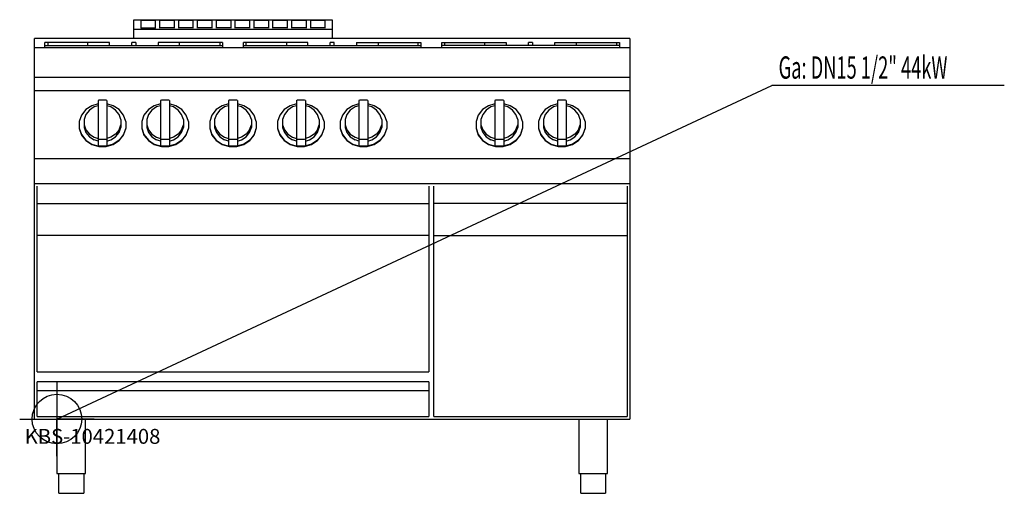
# Model space of a CAD drawing. Units: millimetres. Extents: x 0 to 1985, y 0 to 956.
import ezdxf

# ---------------------------------------------------------------- set-up
doc = ezdxf.new("R2010")
doc.units = ezdxf.units.MM
doc.header["$MEASUREMENT"] = 0
doc.linetypes.add('AUSGEZOGEN', pattern=[0, 0])
doc.layers.get('0').update_dxf_attribs({"color": 1, "linetype": 'AUSGEZOGEN', "true_color": 0xff0000})
doc.layers.add('200', color=7, linetype='AUSGEZOGEN')
doc.layers.add('450', color=2, linetype='AUSGEZOGEN', true_color=0xffff00)
doc.layers.add('550', color=2, linetype='AUSGEZOGEN', true_color=0xffff00)
doc.styles.get("Standard").update_dxf_attribs({"font": 'TXT.SHX'})

# ---------------------------------------------------------------- blocks, each defined once
blk = doc.blocks.new('GER_BLOCK_00001')
at = {"layer": '200', "linetype": 'AUSGEZOGEN'}
for p, q in [((230, 956.11), (630, 956.11)), ((230, 918), (230, 956.11)), ((244, 954.43), (244, 938.68)), ((274, 954.43), (244, 954.43)), ((274, 938.68), (274, 954.43)), ((282, 954.43), (282, 938.68)), ((312, 954.43), (282, 954.43)), ((312, 938.68), (312, 954.43)), ((320, 954.43), (320, 938.68)), ((350, 954.43), (320, 954.43)), ((350, 938.68), (350, 954.43)), ((358, 954.43), (358, 938.68)), ((388, 954.43), (358, 954.43)), ((388, 938.68), (388, 954.43)), ((396, 954.43), (396, 938.68)), ((426, 954.43), (396, 954.43)), ((426, 938.68), (426, 954.43)), ((434, 954.43), (434, 938.68)), ((464, 954.43), (434, 954.43)), ((464, 938.68), (464, 954.43)), ((472, 954.43), (472, 938.68)), ((502, 954.43), (472, 954.43)), ((502, 938.68), (502, 954.43)), ((510, 954.43), (510, 938.68)), ((540, 954.43), (510, 954.43)), ((540, 938.68), (540, 954.43)), ((548, 954.43), (548, 938.68)), ((578, 954.43), (548, 954.43)), ((578, 938.68), (578, 954.43)), ((586, 954.43), (586, 938.68)), ((616, 954.43), (586, 954.43)), ((616, 938.68), (616, 954.43)), ((630, 956.11), (630, 918)), ((630, 936), (230, 936)), ((244, 939.68), (274, 939.68)), ((312, 939.68), (282, 939.68)), ((350, 939.68), (320, 939.68)), ((388, 939.68), (358, 939.68)), ((426, 939.68), (396, 939.68)), ((464, 939.68), (434, 939.68)), ((502, 939.68), (472, 939.68)), ((540, 939.68), (510, 939.68)), ((578, 939.68), (548, 939.68)), ((616, 939.68), (586, 939.68)), ((30, 150), (30, 918)), ((1230, 918), (30, 918)), ((1230, 918), (1230, 150)), ((30, 900), (1230, 900)), ((181, 910), (51, 910)), ((51, 900), (51, 910)), ((51, 904), (409, 904)), ((56.66, 910), (56.66, 904)), ((137.58, 904), (137.58, 910)), ((181, 904), (181, 910)), ((226, 904), (226, 910)), ((234, 910), (226, 910)), ((234, 910), (234, 904)), ((279, 910), (279, 904)), ((409, 910), (279, 910)), ((322.42, 904), (322.42, 910)), ((403.34, 910), (403.34, 904)), ((409, 910), (409, 900)), ((581, 910), (451, 910)), ((451, 900), (451, 910)), ((451, 904), (809, 904)), ((456.66, 904), (456.66, 910)), ((537.58, 910), (537.58, 904)), ((581, 904), (581, 910)), ((626, 904), (626, 910)), ((634, 910), (626, 910)), ((634, 904), (634, 910)), ((679, 910), (679, 904)), ((679, 910), (809, 910)), ((722.42, 910), (722.42, 904)), ((803.34, 904), (803.34, 910)), ((809, 910), (809, 900)), ((851, 910), (981, 910)), ((851, 900), (851, 910)), ((1209, 904), (851, 904)), ((856.66, 910), (856.66, 904)), ((937.58, 904), (937.58, 910)), ((981, 910), (981, 904)), ((1026, 904), (1026, 910)), ((1034, 910), (1026, 910)), ((1034, 910), (1034, 904)), ((1079, 904), (1079, 910)), ((1079, 910), (1209, 910)), ((1122.42, 904), (1122.42, 910)), ((1203.34, 910), (1203.34, 904)), ((1209, 910), (1209, 900)), ((30, 840), (1230, 840)), ((1230, 812.33), (30, 812.33)), ((133.36, 774.48), (124.6, 763.48)), ((145.4, 782.48), (133.36, 774.48)), ((150, 779.94), (140.52, 773.63)), ((158, 786.23), (145.4, 782.48)), ((158, 782.31), (150, 779.94)), ((159.56, 793.61), (158, 793.15)), ((158, 793.15), (158, 701.28)), ((174.44, 793.61), (159.56, 793.61)), ((176, 793.15), (174.44, 793.61)), ((176, 793.15), (176, 701.28)), ((188.6, 782.48), (176, 786.23)), ((184, 779.94), (176, 782.31)), ((193.48, 773.63), (184, 779.94)), ((200.64, 774.48), (188.6, 782.48)), ((209.4, 763.48), (200.64, 774.48)), ((259.36, 774.48), (250.6, 763.48)), ((271.4, 782.48), (259.36, 774.48)), ((276, 779.94), (266.52, 773.63)), ((284, 786.23), (271.4, 782.48)), ((284, 782.31), (276, 779.94)), ((285.56, 793.61), (284, 793.15)), ((284, 793.15), (284, 701.28)), ((300.44, 793.61), (285.56, 793.61)), ((302, 793.15), (300.44, 793.61)), ((302, 793.15), (302, 701.28)), ((314.6, 782.48), (302, 786.23)), ((310, 779.94), (302, 782.31)), ((319.48, 773.63), (310, 779.94)), ((326.64, 774.48), (314.6, 782.48)), ((335.4, 763.48), (326.64, 774.48)), ((396.36, 774.48), (387.6, 763.48)), ((408.4, 782.48), (396.36, 774.48)), ((413, 779.94), (403.52, 773.63)), ((421, 786.23), (408.4, 782.48)), ((421, 782.31), (413, 779.94)), ((422.56, 793.61), (421, 793.15)), ((421, 793.15), (421, 701.28)), ((437.44, 793.61), (422.56, 793.61)), ((439, 793.15), (437.44, 793.61)), ((439, 793.15), (439, 701.28)), ((451.6, 782.48), (439, 786.23)), ((447, 779.94), (439, 782.31)), ((456.48, 773.63), (447, 779.94)), ((463.64, 774.48), (451.6, 782.48)), ((472.4, 763.48), (463.64, 774.48)), ((533.36, 774.48), (524.6, 763.48)), ((545.4, 782.48), (533.36, 774.48)), ((550, 779.94), (540.52, 773.63)), ((558, 786.23), (545.4, 782.48)), ((558, 782.31), (550, 779.94)), ((558, 793.15), (559.56, 793.61)), ((558, 793.15), (558, 701.28)), ((574.44, 793.61), (559.56, 793.61)), ((576, 793.15), (574.44, 793.61)), ((576, 793.15), (576, 701.28)), ((588.6, 782.48), (576, 786.23)), ((584, 779.94), (576, 782.31)), ((593.48, 773.63), (584, 779.94)), ((600.64, 774.48), (588.6, 782.48)), ((609.4, 763.48), (600.64, 774.48)), ((659.36, 774.48), (650.6, 763.48)), ((671.4, 782.48), (659.36, 774.48)), ((676, 779.94), (666.52, 773.63)), ((684, 786.23), (671.4, 782.48)), ((684, 782.31), (676, 779.94)), ((685.56, 793.61), (684, 793.15)), ((684, 793.15), (684, 701.28)), ((700.44, 793.61), (685.56, 793.61)), ((702, 793.15), (700.44, 793.61)), ((702, 793.15), (702, 701.28)), ((714.6, 782.48), (702, 786.23)), ((710, 779.94), (702, 782.31)), ((719.48, 773.63), (710, 779.94)), ((726.64, 774.48), (714.6, 782.48)), ((735.4, 763.48), (726.64, 774.48)), ((933.36, 774.48), (924.6, 763.48)), ((945.4, 782.48), (933.36, 774.48)), ((950, 779.94), (940.52, 773.63)), ((958, 786.23), (945.4, 782.48)), ((958, 782.31), (950, 779.94)), ((959.56, 793.61), (958, 793.15)), ((958, 793.15), (958, 701.28)), ((974.44, 793.61), (959.56, 793.61)), ((976, 793.15), (974.44, 793.61)), ((976, 793.15), (976, 701.28)), ((988.6, 782.48), (976, 786.23)), ((984, 779.94), (976, 782.31)), ((993.48, 773.63), (984, 779.94)), ((1000.64, 774.48), (988.6, 782.48)), ((1009.4, 763.48), (1000.64, 774.48)), ((1059.36, 774.48), (1050.6, 763.48)), ((1071.4, 782.48), (1059.36, 774.48)), ((1076, 779.94), (1066.52, 773.63)), ((1084, 786.23), (1071.4, 782.48)), ((1084, 782.31), (1076, 779.94)), ((1085.56, 793.61), (1084, 793.15)), ((1084, 793.15), (1084, 701.28)), ((1100.44, 793.61), (1085.56, 793.61)), ((1102, 793.15), (1100.44, 793.61)), ((1102, 793.15), (1102, 701.28)), ((1114.6, 782.48), (1102, 786.23)), ((1110, 779.94), (1102, 782.31)), ((1119.48, 773.63), (1110, 779.94)), ((1126.64, 774.48), (1114.6, 782.48)), ((1135.4, 763.48), (1126.64, 774.48)), ((124.6, 763.48), (120, 750.55)), ((133.62, 764.97), (130, 754.8)), ((130, 754.8), (130, 738.4)), ((140.52, 773.63), (133.62, 764.97)), ((200.38, 764.97), (193.48, 773.63)), ((204, 754.8), (200.38, 764.97)), ((204, 754.8), (204, 738.4)), ((214, 750.55), (209.4, 763.48)), ((250.6, 763.48), (246, 750.55)), ((259.62, 764.97), (256, 754.8)), ((256, 754.8), (256, 738.4)), ((266.52, 773.63), (259.62, 764.97)), ((326.38, 764.97), (319.48, 773.63)), ((330, 754.8), (326.38, 764.97)), ((330, 754.8), (330, 738.4)), ((340, 750.55), (335.4, 763.48)), ((387.6, 763.48), (383, 750.55)), ((396.62, 764.97), (393, 754.8)), ((393, 754.8), (393, 738.4)), ((403.52, 773.63), (396.62, 764.97)), ((463.38, 764.97), (456.48, 773.63)), ((467, 754.8), (463.38, 764.97)), ((467, 754.8), (467, 738.4)), ((477, 750.55), (472.4, 763.48)), ((524.6, 763.48), (520, 750.55)), ((533.62, 764.97), (530, 754.8)), ((530, 754.8), (530, 738.4)), ((540.52, 773.63), (533.62, 764.97)), ((600.38, 764.97), (593.48, 773.63)), ((604, 754.8), (600.38, 764.97)), ((604, 754.8), (604, 738.4)), ((614, 750.55), (609.4, 763.48)), ((650.6, 763.48), (646, 750.55)), ((659.62, 764.97), (656, 754.8)), ((656, 754.8), (656, 738.4)), ((666.52, 773.63), (659.62, 764.97)), ((726.38, 764.97), (719.48, 773.63)), ((730, 754.8), (726.38, 764.97)), ((730, 754.8), (730, 738.4)), ((740, 750.55), (735.4, 763.48)), ((924.6, 763.48), (920, 750.55)), ((933.62, 764.97), (930, 754.8)), ((930, 754.8), (930, 738.4)), ((940.52, 773.63), (933.62, 764.97)), ((1000.38, 764.97), (993.48, 773.63)), ((1004, 754.8), (1000.38, 764.97)), ((1004, 754.8), (1004, 738.4)), ((1014, 750.55), (1009.4, 763.48)), ((1050.6, 763.48), (1046, 750.55)), ((1059.62, 764.97), (1056, 754.8)), ((1056, 754.8), (1056, 738.4)), ((1066.52, 773.63), (1059.62, 764.97)), ((1126.38, 764.97), (1119.48, 773.63)), ((1130, 754.8), (1126.38, 764.97)), ((1130, 754.8), (1130, 738.4)), ((1140, 750.55), (1135.4, 763.48)), ((120, 750.55), (120, 736.14)), ((120, 736.95), (124.6, 724.02)), ((120, 736.14), (124.6, 723.2)), ((130, 744.09), (133.62, 733.91)), ((130, 738.4), (133.62, 728.22)), ((200.38, 733.91), (204, 744.09)), ((200.38, 728.22), (204, 738.4)), ((214, 736.95), (209.4, 724.02)), ((209.4, 723.2), (214, 736.14)), ((214, 750.55), (214, 736.14)), ((246, 750.55), (246, 736.14)), ((246, 736.95), (250.6, 724.02)), ((246, 736.14), (250.6, 723.2)), ((256, 744.09), (259.62, 733.91)), ((256, 738.4), (259.62, 728.22)), ((326.38, 733.91), (330, 744.09)), ((326.38, 728.22), (330, 738.4)), ((340, 736.95), (335.4, 724.02)), ((335.4, 723.2), (340, 736.14)), ((340, 750.55), (340, 736.14)), ((383, 750.55), (383, 736.14)), ((383, 736.95), (387.6, 724.02)), ((383, 736.14), (387.6, 723.2)), ((393, 744.09), (396.62, 733.91)), ((393, 738.4), (396.62, 728.22)), ((463.38, 733.91), (467, 744.09)), ((463.38, 728.22), (467, 738.4)), ((477, 736.95), (472.4, 724.02)), ((472.4, 723.2), (477, 736.14)), ((477, 750.55), (477, 736.14)), ((520, 750.55), (520, 736.14)), ((520, 736.95), (524.6, 724.02)), ((520, 736.14), (524.6, 723.2)), ((530, 744.09), (533.62, 733.91)), ((530, 738.4), (533.62, 728.22)), ((600.38, 733.91), (604, 744.09)), ((600.38, 728.22), (604, 738.4)), ((614, 736.95), (609.4, 724.02)), ((609.4, 723.2), (614, 736.14)), ((614, 750.55), (614, 736.14)), ((646, 750.55), (646, 736.14)), ((646, 736.95), (650.6, 724.02)), ((646, 736.14), (650.6, 723.2)), ((656, 744.09), (659.62, 733.91)), ((656, 738.4), (659.62, 728.22)), ((726.38, 733.91), (730, 744.09)), ((726.38, 728.22), (730, 738.4)), ((740, 736.95), (735.4, 724.02)), ((735.4, 723.2), (740, 736.14)), ((740, 750.55), (740, 736.14)), ((920, 750.55), (920, 736.14)), ((920, 736.95), (924.6, 724.02)), ((920, 736.14), (924.6, 723.2)), ((930, 744.09), (933.62, 733.91)), ((930, 738.4), (933.62, 728.22)), ((1000.38, 733.91), (1004, 744.09)), ((1000.38, 728.22), (1004, 738.4)), ((1014, 736.95), (1009.4, 724.02)), ((1009.4, 723.2), (1014, 736.14)), ((1014, 750.55), (1014, 736.14)), ((1046, 750.55), (1046, 736.14)), ((1046, 736.95), (1050.6, 724.02)), ((1046, 736.14), (1050.6, 723.2)), ((1056, 744.09), (1059.62, 733.91)), ((1056, 738.4), (1059.62, 728.22)), ((1126.38, 733.91), (1130, 744.09)), ((1126.38, 728.22), (1130, 738.4)), ((1140, 736.95), (1135.4, 724.02)), ((1135.4, 723.2), (1140, 736.14)), ((1140, 750.55), (1140, 736.14)), ((124.6, 724.02), (133.36, 713.02)), ((124.6, 723.2), (133.36, 712.2)), ((133.62, 733.91), (140.52, 725.25)), ((133.62, 728.22), (140.52, 719.56)), ((140.52, 725.25), (150, 718.95)), ((140.52, 719.56), (150, 713.25)), ((150, 718.95), (158, 716.57)), ((158, 715.51), (159.56, 715.05)), ((159.56, 715.05), (174.44, 715.05)), ((174.44, 715.05), (176, 715.51)), ((184, 718.95), (176, 716.57)), ((193.48, 725.25), (184, 718.95)), ((184, 713.25), (193.48, 719.56)), ((200.38, 733.91), (193.48, 725.25)), ((193.48, 719.56), (200.38, 728.22)), ((209.4, 724.02), (200.64, 713.02)), ((200.64, 712.2), (209.4, 723.2)), ((250.6, 724.02), (259.36, 713.02)), ((250.6, 723.2), (259.36, 712.2)), ((259.62, 733.91), (266.52, 725.25)), ((259.62, 728.22), (266.52, 719.56)), ((266.52, 725.25), (276, 718.95)), ((266.52, 719.56), (276, 713.25)), ((276, 718.95), (284, 716.57)), ((284, 715.51), (285.56, 715.05)), ((285.56, 715.05), (300.44, 715.05)), ((300.44, 715.05), (302, 715.51)), ((310, 718.95), (302, 716.57)), ((319.48, 725.25), (310, 718.95)), ((310, 713.25), (319.48, 719.56)), ((326.38, 733.91), (319.48, 725.25)), ((319.48, 719.56), (326.38, 728.22)), ((335.4, 724.02), (326.64, 713.02)), ((326.64, 712.2), (335.4, 723.2)), ((387.6, 724.02), (396.36, 713.02)), ((387.6, 723.2), (396.36, 712.2)), ((396.62, 733.91), (403.52, 725.25)), ((396.62, 728.22), (403.52, 719.56)), ((403.52, 725.25), (413, 718.95)), ((403.52, 719.56), (413, 713.25)), ((413, 718.95), (421, 716.57)), ((421, 715.51), (422.56, 715.05)), ((422.56, 715.05), (437.44, 715.05)), ((437.44, 715.05), (439, 715.51)), ((447, 718.95), (439, 716.57)), ((456.48, 725.25), (447, 718.95)), ((447, 713.25), (456.48, 719.56)), ((463.38, 733.91), (456.48, 725.25)), ((456.48, 719.56), (463.38, 728.22)), ((472.4, 724.02), (463.64, 713.02)), ((463.64, 712.2), (472.4, 723.2)), ((524.6, 724.02), (533.36, 713.02)), ((524.6, 723.2), (533.36, 712.2)), ((533.62, 733.91), (540.52, 725.25)), ((533.62, 728.22), (540.52, 719.56)), ((540.52, 725.25), (550, 718.95)), ((540.52, 719.56), (550, 713.25)), ((550, 718.95), (558, 716.57)), ((558, 715.51), (559.56, 715.05)), ((559.56, 715.05), (574.44, 715.05)), ((574.44, 715.05), (576, 715.51)), ((584, 718.95), (576, 716.57)), ((593.48, 725.25), (584, 718.95)), ((584, 713.25), (593.48, 719.56)), ((600.38, 733.91), (593.48, 725.25)), ((593.48, 719.56), (600.38, 728.22)), ((609.4, 724.02), (600.64, 713.02)), ((600.64, 712.2), (609.4, 723.2)), ((650.6, 724.02), (659.36, 713.02)), ((650.6, 723.2), (659.36, 712.2)), ((659.62, 733.91), (666.52, 725.25)), ((659.62, 728.22), (666.52, 719.56)), ((666.52, 725.25), (676, 718.95)), ((666.52, 719.56), (676, 713.25)), ((676, 718.95), (684, 716.57)), ((684, 715.51), (685.56, 715.05)), ((685.56, 715.05), (700.44, 715.05)), ((700.44, 715.05), (702, 715.51)), ((710, 718.95), (702, 716.57)), ((719.48, 725.25), (710, 718.95)), ((710, 713.25), (719.48, 719.56)), ((726.38, 733.91), (719.48, 725.25)), ((719.48, 719.56), (726.38, 728.22)), ((735.4, 724.02), (726.64, 713.02)), ((726.64, 712.2), (735.4, 723.2)), ((924.6, 724.02), (933.36, 713.02)), ((924.6, 723.2), (933.36, 712.2)), ((933.62, 733.91), (940.52, 725.25)), ((933.62, 728.22), (940.52, 719.56)), ((940.52, 725.25), (950, 718.95)), ((940.52, 719.56), (950, 713.25)), ((950, 718.95), (958, 716.57)), ((958, 715.51), (959.56, 715.05)), ((959.56, 715.05), (974.44, 715.05)), ((974.44, 715.05), (976, 715.51)), ((984, 718.95), (976, 716.57)), ((993.48, 725.25), (984, 718.95)), ((984, 713.25), (993.48, 719.56)), ((1000.38, 733.91), (993.48, 725.25)), ((993.48, 719.56), (1000.38, 728.22)), ((1009.4, 724.02), (1000.64, 713.02)), ((1000.64, 712.2), (1009.4, 723.2)), ((1050.6, 724.02), (1059.36, 713.02)), ((1050.6, 723.2), (1059.36, 712.2)), ((1059.62, 733.91), (1066.52, 725.25)), ((1059.62, 728.22), (1066.52, 719.56)), ((1066.52, 725.25), (1076, 718.95)), ((1066.52, 719.56), (1076, 713.25)), ((1076, 718.95), (1084, 716.57)), ((1084, 715.51), (1085.56, 715.05)), ((1085.56, 715.05), (1100.44, 715.05)), ((1100.44, 715.05), (1102, 715.51)), ((1110, 718.95), (1102, 716.57)), ((1119.48, 725.25), (1110, 718.95)), ((1110, 713.25), (1119.48, 719.56)), ((1126.38, 733.91), (1119.48, 725.25)), ((1119.48, 719.56), (1126.38, 728.22)), ((1135.4, 724.02), (1126.64, 713.02)), ((1126.64, 712.2), (1135.4, 723.2)), ((133.36, 713.02), (145.4, 705.01)), ((133.36, 712.2), (145.4, 704.2)), ((145.4, 705.01), (159.56, 700.81)), ((145.4, 704.2), (159.56, 700)), ((158, 710.88), (150, 713.25)), ((158, 701.28), (159.56, 700.81)), ((174.44, 700.81), (159.56, 700.81)), ((159.56, 700), (174.44, 700)), ((188.6, 705.01), (174.44, 700.81)), ((174.44, 700), (188.6, 704.2)), ((176, 701.28), (174.44, 700.81)), ((176, 710.88), (184, 713.25)), ((200.64, 713.02), (188.6, 705.01)), ((188.6, 704.2), (200.64, 712.2)), ((259.36, 713.02), (271.4, 705.01)), ((259.36, 712.2), (271.4, 704.2)), ((271.4, 705.01), (285.56, 700.81)), ((271.4, 704.2), (285.56, 700)), ((284, 710.88), (276, 713.25)), ((284, 701.28), (285.56, 700.81)), ((300.44, 700.81), (285.56, 700.81)), ((285.56, 700), (300.44, 700)), ((314.6, 705.01), (300.44, 700.81)), ((300.44, 700), (314.6, 704.2)), ((302, 701.28), (300.44, 700.81)), ((302, 710.88), (310, 713.25)), ((326.64, 713.02), (314.6, 705.01)), ((314.6, 704.2), (326.64, 712.2)), ((396.36, 713.02), (408.4, 705.01)), ((396.36, 712.2), (408.4, 704.2)), ((408.4, 705.01), (422.56, 700.81)), ((408.4, 704.2), (422.56, 700)), ((421, 710.88), (413, 713.25)), ((421, 701.28), (422.56, 700.81)), ((437.44, 700.81), (422.56, 700.81)), ((422.56, 700), (437.44, 700)), ((451.6, 705.01), (437.44, 700.81)), ((437.44, 700), (451.6, 704.2)), ((439, 701.28), (437.44, 700.81)), ((439, 710.88), (447, 713.25)), ((463.64, 713.02), (451.6, 705.01)), ((451.6, 704.2), (463.64, 712.2)), ((533.36, 713.02), (545.4, 705.01)), ((533.36, 712.2), (545.4, 704.2)), ((545.4, 705.01), (559.56, 700.81)), ((545.4, 704.2), (559.56, 700)), ((558, 710.88), (550, 713.25)), ((558, 701.28), (559.56, 700.81)), ((574.44, 700.81), (559.56, 700.81)), ((559.56, 700), (574.44, 700)), ((588.6, 705.01), (574.44, 700.81)), ((574.44, 700), (588.6, 704.2)), ((576, 701.28), (574.44, 700.81)), ((576, 710.88), (584, 713.25)), ((600.64, 713.02), (588.6, 705.01)), ((588.6, 704.2), (600.64, 712.2)), ((659.36, 713.02), (671.4, 705.01)), ((659.36, 712.2), (671.4, 704.2)), ((671.4, 705.01), (685.56, 700.81)), ((671.4, 704.2), (685.56, 700)), ((684, 710.88), (676, 713.25)), ((684, 701.28), (685.56, 700.81)), ((700.44, 700.81), (685.56, 700.81)), ((685.56, 700), (700.44, 700)), ((714.6, 705.01), (700.44, 700.81)), ((700.44, 700), (714.6, 704.2)), ((702, 701.28), (700.44, 700.81)), ((702, 710.88), (710, 713.25)), ((726.64, 713.02), (714.6, 705.01)), ((714.6, 704.2), (726.64, 712.2)), ((933.36, 713.02), (945.4, 705.01)), ((933.36, 712.2), (945.4, 704.2)), ((945.4, 705.01), (959.56, 700.81)), ((945.4, 704.2), (959.56, 700)), ((958, 710.88), (950, 713.25)), ((958, 701.28), (959.56, 700.81)), ((974.44, 700.81), (959.56, 700.81)), ((959.56, 700), (974.44, 700)), ((988.6, 705.01), (974.44, 700.81)), ((974.44, 700), (988.6, 704.2)), ((976, 701.28), (974.44, 700.81)), ((976, 710.88), (984, 713.25)), ((1000.64, 713.02), (988.6, 705.01)), ((988.6, 704.2), (1000.64, 712.2)), ((1059.36, 713.02), (1071.4, 705.01)), ((1059.36, 712.2), (1071.4, 704.2)), ((1071.4, 705.01), (1085.56, 700.81)), ((1071.4, 704.2), (1085.56, 700)), ((1084, 710.88), (1076, 713.25)), ((1084, 701.28), (1085.56, 700.81)), ((1100.44, 700.81), (1085.56, 700.81)), ((1085.56, 700), (1100.44, 700)), ((1114.6, 705.01), (1100.44, 700.81)), ((1100.44, 700), (1114.6, 704.2)), ((1102, 701.28), (1100.44, 700.81)), ((1102, 710.88), (1110, 713.25)), ((1126.64, 713.02), (1114.6, 705.01)), ((1114.6, 704.2), (1126.64, 712.2)), ((30, 675.63), (1230, 675.63)), ((1230, 625), (30, 625)), ((35, 245), (35, 620)), ((825, 619.86), (825, 245)), ((835, 155), (835, 620)), ((1225, 619.86), (1225, 155)), ((35, 585), (825, 585)), ((1225, 585), (835, 585)), ((825, 520.64), (35, 520.64)), ((835, 520.69), (1225, 520.69)), ((35, 245), (825, 245)), ((825, 225), (35, 225)), ((35, 155), (35, 225)), ((825, 225), (825, 155)), ((35, 207.32), (825, 207.32)), ((30, 150), (1230, 150)), ((35, 155), (825, 155)), ((75, 150), (75, 40)), ((133, 40), (133, 150)), ((835, 155), (1225, 155)), ((1127, 150), (1127, 40)), ((1185, 40), (1185, 150)), ((75, 40), (133, 40)), ((79, 0), (79, 40)), ((129, 40), (129, 0)), ((1127, 40), (1185, 40)), ((1131, 0), (1131, 40)), ((1181, 40), (1181, 0)), ((79, 0), (129, 0)), ((1131, 0), (1181, 0))]:
    blk.add_line(p, q, dxfattribs=at)
blk.add_attdef('', (0, 0), '', height=1)
blk = doc.blocks.new('INST_BLOCK_00001')
at = {"layer": '450', "linetype": 'AUSGEZOGEN'}
for p in [(75, 225), (0, 150), (150, 150), (75, 75)]:
    blk.add_line(p, (75, 150), dxfattribs=at)
blk.add_circle((75, 150), 50, dxfattribs=at)
blk.add_attdef('', (0, 0), '', height=1)

msp = doc.modelspace()

# ---------------------------------------------------------------- linework, layer by layer
at = {"layer": '450', "linetype": 'AUSGEZOGEN'}
for p in [(75, 150), (1985, 823.5)]:
    msp.add_line(p, (1516.5, 823.5), dxfattribs=at)

# ---------------------------------------------------------------- block references
at = {"layer": '200'}
msp.add_blockref('GER_BLOCK_00001', (0, 0), dxfattribs=at)
at = {"layer": '450'}
msp.add_blockref('INST_BLOCK_00001', (0, 0), dxfattribs=at)

# ---------------------------------------------------------------- texts
at = {"layer": '450', "width": 0.6}
msp.add_text('Ga: DN15 1/2" 44kW', height=45, dxfattribs=at).set_placement((1530, 837))
at = {"layer": '550', "flags": 1}
msp.add_attdef('KBS-10421408', (10, 100), '', height=30, dxfattribs=at)

doc.saveas('drawing.dxf')
